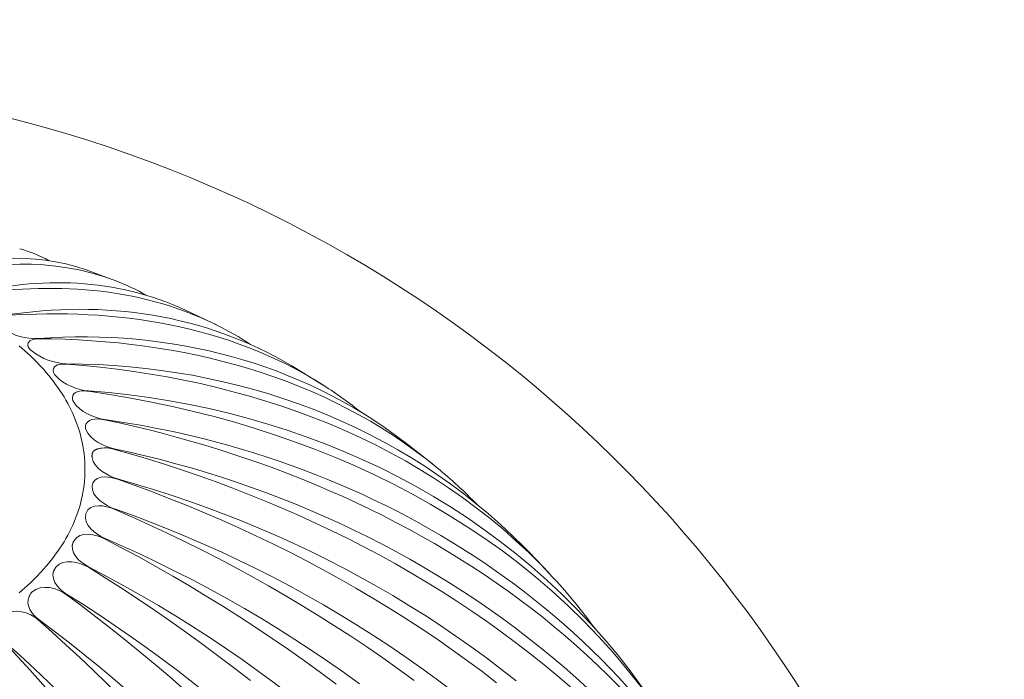
# Model space of a CAD drawing. Units: millimetres. Extents: x 3903 to 6784, y -1632 to -1018.
# Drawn here: x 6481 to 6530, y -1053 to -1020 of the extents above; entities that cross this region are included whole.
import ezdxf

# ---------------------------------------------------------------- set-up
doc = ezdxf.new("R2010")
doc.units = ezdxf.units.MM
doc.layers.add('Layer 01', color=7, linetype='Continuous')

msp = doc.modelspace()

# ---------------------------------------------------------------- linework, layer by layer
at = {"layer": 'Layer 01', "color": 178, "lineweight": 0}
for p, q in [((6484.398, -1032.352), (6485.633, -1032.802)), ((6485.779, -1032.858), (6485.828, -1032.877)), ((6489.308, -1034.338), (6490.617, -1034.961)), ((6490.769, -1035.035), (6490.827, -1035.064)), ((6481.539, -1035.961), (6481.54, -1035.959)), ((6482.787, -1037.222), (6482.788, -1037.219)), ((6494.557, -1037.091), (6496.077, -1038.023)), ((6496.137, -1038.062), (6496.142, -1038.066)), ((6500.158, -1040.877), (6501.495, -1041.932)), ((6501.738, -1042.132), (6501.745, -1042.138)), ((6484.727, -1042.887), (6484.694, -1043.01)), ((6507.462, -1047.554), (6507.5, -1047.595)), ((6481.582, -1048.48), (6481.585, -1048.472))]:
    msp.add_line(p, q, dxfattribs=at)
for points in [[(6484.344, -1042.201), (6484.341, -1042.003), (6484.332, -1041.808), (6484.317, -1041.614), (6484.297, -1041.422), (6484.272, -1041.232), (6484.241, -1041.045), (6484.205, -1040.859), (6484.163, -1040.675), (6484.117, -1040.493), (6484.066, -1040.313), (6484.01, -1040.135), (6483.949, -1039.96), (6483.884, -1039.786), (6483.814, -1039.614), (6483.74, -1039.444), (6483.662, -1039.276), (6483.58, -1039.111), (6483.493, -1038.947), (6483.403, -1038.785), (6483.309, -1038.625), (6483.211, -1038.467), (6483.109, -1038.312), (6483.004, -1038.158), (6482.896, -1038.006), (6482.784, -1037.857), (6482.67, -1037.709), (6482.552, -1037.563), (6482.431, -1037.42), (6482.308, -1037.278), (6482.182, -1037.139), (6481.922, -1036.866), (6481.652, -1036.601), (6481.374, -1036.344), (6481.089, -1036.096)], [(6508.359, -1052.997), (6507.687, -1052.416), (6507.004, -1051.849), (6506.311, -1051.294), (6505.608, -1050.752), (6504.896, -1050.223), (6504.174, -1049.706), (6503.444, -1049.203), (6502.705, -1048.712), (6501.958, -1048.234), (6501.204, -1047.768), (6500.441, -1047.315), (6499.672, -1046.874), (6498.895, -1046.446), (6498.112, -1046.03), (6497.323, -1045.626), (6496.527, -1045.234), (6495.726, -1044.854), (6494.92, -1044.487), (6494.109, -1044.131), (6493.293, -1043.787), (6492.473, -1043.455), (6491.649, -1043.135), (6490.821, -1042.826), (6489.99, -1042.529), (6489.155, -1042.244), (6488.318, -1041.97), (6487.479, -1041.707), (6486.637, -1041.456), (6485.794, -1041.216)], [(6481.089, -1048.308), (6481.374, -1048.059), (6481.652, -1047.803), (6481.922, -1047.538), (6482.182, -1047.265), (6482.308, -1047.125), (6482.431, -1046.984), (6482.552, -1046.84), (6482.67, -1046.694), (6482.784, -1046.547), (6482.896, -1046.397), (6483.004, -1046.245), (6483.109, -1046.092), (6483.211, -1045.936), (6483.309, -1045.778), (6483.403, -1045.618), (6483.493, -1045.456), (6483.58, -1045.293), (6483.662, -1045.127), (6483.74, -1044.959), (6483.814, -1044.789), (6483.884, -1044.617), (6483.949, -1044.443), (6484.01, -1044.267), (6484.066, -1044.089), (6484.117, -1043.91), (6484.163, -1043.728), (6484.205, -1043.544), (6484.241, -1043.358), (6484.272, -1043.17), (6484.297, -1042.98), (6484.317, -1042.788), (6484.332, -1042.595), (6484.341, -1042.399), (6484.344, -1042.201)], [(6485.953, -1042.673), (6486.841, -1042.927), (6487.725, -1043.195), (6488.605, -1043.478), (6489.48, -1043.775), (6490.351, -1044.086), (6491.217, -1044.412), (6492.078, -1044.751), (6492.933, -1045.105), (6493.783, -1045.473), (6494.626, -1045.855), (6495.463, -1046.251), (6496.293, -1046.662), (6497.117, -1047.086), (6497.933, -1047.523), (6498.741, -1047.975), (6499.542, -1048.441), (6500.335, -1048.92), (6501.119, -1049.413), (6501.895, -1049.919), (6502.661, -1050.439), (6503.419, -1050.973), (6504.166, -1051.52), (6504.904, -1052.081), (6505.632, -1052.655)], [(6504.669, -1052.741), (6503.931, -1052.175), (6503.184, -1051.621), (6502.428, -1051.078), (6501.663, -1050.547), (6500.89, -1050.028), (6500.109, -1049.521), (6499.321, -1049.025), (6498.525, -1048.542), (6497.723, -1048.07), (6496.914, -1047.61), (6496.099, -1047.161), (6495.278, -1046.725), (6494.451, -1046.3), (6493.619, -1045.887), (6492.783, -1045.485), (6491.941, -1045.096), (6491.096, -1044.718), (6490.246, -1044.351), (6489.393, -1043.997), (6488.537, -1043.654), (6487.678, -1043.322), (6486.817, -1043.003), (6485.953, -1042.695)], [(6500.595, -1052.634), (6499.825, -1052.071), (6499.048, -1051.519), (6498.263, -1050.977), (6497.47, -1050.446), (6496.671, -1049.926), (6495.865, -1049.417), (6495.053, -1048.92), (6494.235, -1048.433), (6493.411, -1047.957), (6492.582, -1047.492), (6491.747, -1047.038), (6490.908, -1046.595), (6490.065, -1046.164), (6489.217, -1045.743), (6488.365, -1045.334), (6487.509, -1044.936), (6486.651, -1044.549), (6485.789, -1044.174)], [(6485.794, -1044.152), (6486.685, -1044.472), (6487.572, -1044.806), (6488.454, -1045.154), (6489.331, -1045.516), (6490.202, -1045.891), (6491.068, -1046.28), (6491.928, -1046.683), (6492.781, -1047.099), (6493.628, -1047.529), (6494.469, -1047.972), (6495.302, -1048.429), (6496.128, -1048.898), (6496.947, -1049.381), (6497.757, -1049.877), (6498.56, -1050.386), (6499.355, -1050.908), (6500.141, -1051.442), (6500.918, -1051.99), (6501.686, -1052.55), (6502.444, -1053.122)], [(6496.743, -1052.817), (6495.965, -1052.236), (6495.179, -1051.666), (6494.387, -1051.106), (6493.588, -1050.556), (6492.783, -1050.016), (6491.972, -1049.487), (6491.156, -1048.968), (6490.334, -1048.459), (6489.507, -1047.961), (6488.676, -1047.473), (6487.839, -1046.996), (6486.999, -1046.53), (6486.154, -1046.074), (6485.306, -1045.629)], [(6485.314, -1045.609), (6486.199, -1045.997), (6487.079, -1046.398), (6487.953, -1046.813), (6488.82, -1047.241), (6489.682, -1047.682), (6490.537, -1048.136), (6491.385, -1048.604), (6492.226, -1049.084), (6493.06, -1049.577), (6493.887, -1050.082), (6494.706, -1050.601), (6495.517, -1051.131), (6496.32, -1051.674), (6497.114, -1052.229), (6497.901, -1052.797)], [(6492.512, -1052.639), (6491.738, -1052.036), (6490.957, -1051.441), (6490.17, -1050.857), (6489.377, -1050.282), (6488.578, -1049.716), (6487.774, -1049.161), (6486.965, -1048.616), (6486.151, -1048.08), (6485.333, -1047.555), (6484.51, -1047.04)]]:
    msp.add_lwpolyline(points, dxfattribs=at)
for points in [[(6485.794, -1041.215, 0.121077), (6485.112, -1041.162), (6485.062, -1041.172), (6485.038, -1041.178), (6485.014, -1041.183), (6484.991, -1041.189), (6484.969, -1041.196), (6484.947, -1041.202), (6484.926, -1041.21), (6484.906, -1041.217), (6484.896, -1041.222), (6484.886, -1041.226), (6484.877, -1041.23), (6484.868, -1041.235), (6484.859, -1041.239), (6484.85, -1041.244), (6484.841, -1041.249), (6484.833, -1041.254), (6484.825, -1041.259), (6484.817, -1041.265), (6484.809, -1041.27), (6484.801, -1041.276), (6484.794, -1041.282), (6484.787, -1041.288), (6484.78, -1041.295), (6484.773, -1041.301), (6484.767, -1041.308), (6484.761, -1041.315), (6484.755, -1041.323), (6484.752, -1041.326), (6484.749, -1041.33), (6484.746, -1041.334), (6484.744, -1041.338), (6484.741, -1041.342), (6484.738, -1041.346), (6484.736, -1041.35), (6484.734, -1041.354), (6484.731, -1041.358), (6484.729, -1041.362), (6484.727, -1041.366), (6484.724, -1041.371), (6484.72, -1041.38), (6484.716, -1041.389), (6484.713, -1041.398), (6484.709, -1041.408), (6484.706, -1041.418), (6484.703, -1041.428), (6484.701, -1041.438), (6484.698, -1041.449), (6484.696, -1041.46), (6484.694, -1041.471), (6484.693, -1041.483), (6484.692, -1041.495), (6484.691, -1041.507), (6484.69, -1041.52), (6484.69, -1041.533), (6484.69, -1041.546), (6484.69, -1041.559), (6484.691, -1041.573), (6484.692, -1041.587), (6484.693, -1041.602), (6484.695, -1041.617)], [(6484.523, -1047.02, -0.11804), (6508.102, -1067.39)]]:
    msp.add_lwpolyline(points, format="xyb", dxfattribs=at)
at = {"layer": 'Layer 01', "color": 178, "lineweight": 0, "extrusion": (0, 0, -1)}
for centre, radius, start, end in [((-6464.793, -1087.882), 64.986, 59.99991, 120.00009), ((-6464.792, -1087.883), 64.987, 120.00041, 177.89419), ((-6464.678, -1086.885), 58.116, 135.35179, 137.22194)]:
    msp.add_arc(centre, radius, start, end, dxfattribs=at)
at = {"layer": 'Layer 01', "color": 178, "lineweight": 0}
for centre, radius, start, end in [((6479.081, -1038.493), 7.466, 62.0462, 74.1407), ((6481.762, -1043.542), 11.414, 60.4046, 69.1317), ((6481.846, -1033.191), 2.554, 233.288, 274.2912), ((6483.778, -1049.286), 15.873, 56.5655, 63.6343), ((6483.531, -1034.108), 2.882, 231.5784, 267.7105), ((6483.113, -1037.319), 0.341, 163.3419, 231.7821), ((6485.374, -1054.996), 20.064, 51.0942, 57.5437), ((6484.06, -1038.68), 0.337, 160.2172, 217.1697), ((6484.71, -1040.103), 0.345, 158.0456, 202.382), ((6485.886, -1061.378), 24.934, 44.3778, 50.5011), ((6484.49, -1046.075), 0.774, 155.3273, 171.5188), ((6486.327, -1067.028), 28.739, 36.1646, 42.5465), ((6482.166, -1048.734), 0.637, 132.018, 155.7712)]:
    msp.add_arc(centre, radius, start, end, dxfattribs=at)
for points in [[(6476.446, -1032.711), (6478.995, -1031.692), (6481.734, -1031.416), (6484.399, -1032.351)], [(6485.779, -1032.858), (6482.748, -1031.718), (6479.487, -1031.934), (6476.478, -1032.722)], [(6478.525, -1033.582), (6482.128, -1032.639), (6485.856, -1032.751), (6489.308, -1034.339)], [(6490.769, -1035.035), (6486.923, -1033.15), (6482.643, -1032.952), (6478.554, -1033.594)], [(6480.398, -1034.595), (6485.291, -1033.827), (6490.221, -1034.521), (6494.557, -1037.091)], [(6496.137, -1038.062), (6491.4, -1035.044), (6485.834, -1034.227), (6480.423, -1034.61)], [(6482.037, -1035.737), (6488.519, -1035.276), (6494.908, -1036.853), (6500.158, -1040.877)], [(6481.539, -1035.961), (6481.472, -1036.172), (6481.613, -1036.251), (6481.739, -1036.367)], [(6482.058, -1035.754), (6481.916, -1035.75), (6481.602, -1035.773), (6481.54, -1035.959)], [(6501.738, -1042.132), (6496.13, -1037.513), (6489.054, -1035.787), (6482.059, -1035.755)], [(6483.432, -1037.007), (6483.257, -1036.989), (6482.872, -1036.991), (6482.788, -1037.218)], [(6483.415, -1036.988), (6491.84, -1037.027), (6499.975, -1039.928), (6506.023, -1046.044)], [(6507.462, -1047.554), (6501.161, -1040.711), (6492.307, -1037.667), (6483.432, -1037.007)], [(6482.902, -1037.587), (6483.245, -1038.008), (6484.004, -1038.287), (6484.51, -1038.328)], [(6484.523, -1038.348), (6484.311, -1038.316), (6483.857, -1038.288), (6483.744, -1038.563)], [(6484.51, -1038.328), (6495.267, -1039.118), (6505.445, -1043.989), (6511.879, -1052.995)], [(6513.069, -1054.731), (6506.542, -1044.855), (6495.621, -1039.922), (6484.523, -1038.349)], [(6483.791, -1038.884), (6484.056, -1039.354), (6484.83, -1039.668), (6485.306, -1039.739)], [(6485.314, -1039.758), (6485.067, -1039.704), (6484.531, -1039.644), (6484.392, -1039.971)], [(6485.306, -1039.739), (6498.757, -1041.633), (6511.196, -1049.266), (6517.149, -1062.028)], [(6519.475, -1068.183), (6514.966, -1051.977), (6500.486, -1042.927), (6485.315, -1039.758)], [(6484.392, -1040.235), (6484.56, -1040.745), (6485.348, -1041.1), (6485.789, -1041.194)], [(6485.789, -1041.194), (6502.138, -1044.596), (6516.933, -1055.931), (6520.968, -1073.037)], [(6484.694, -1041.616), (6484.752, -1042.157), (6485.54, -1042.557), (6485.953, -1042.674)], [(6485.953, -1042.694), (6485.619, -1042.576), (6484.935, -1042.44), (6484.73, -1042.883)], [(6484.694, -1043.011), (6484.634, -1043.569), (6485.393, -1044.013), (6485.793, -1044.153)], [(6485.789, -1044.174), (6485.384, -1043.999), (6484.584, -1043.81), (6484.392, -1044.394)], [(6484.392, -1044.394), (6484.207, -1044.953), (6484.914, -1045.438), (6485.315, -1045.608)], [(6485.306, -1045.629), (6484.899, -1045.418), (6484.089, -1045.213), (6483.791, -1045.744)], [(6483.791, -1045.744), (6483.488, -1046.281), (6484.115, -1046.81), (6484.523, -1047.02)], [(6484.51, -1047.04), (6484.094, -1046.783), (6483.29, -1046.565), (6482.902, -1047.04)], [(6482.902, -1047.04), (6482.501, -1047.532), (6483.016, -1048.107), (6483.432, -1048.361)], [(6483.415, -1048.38), (6482.991, -1048.069), (6482.199, -1047.842), (6481.739, -1048.261)], [(6481.582, -1048.48), (6481.392, -1048.919), (6481.736, -1049.379), (6482.058, -1049.614)], [(6515.17, -1100.815), (6514.521, -1079.706), (6499.088, -1059.942), (6483.415, -1048.38)], [(6483.432, -1048.361), (6500.695, -1059.041), (6514.963, -1079.153), (6515.661, -1100.3)], [(6482.037, -1049.63), (6481.615, -1049.261), (6480.839, -1049.027), (6480.319, -1049.388)], [(6511.284, -1104.282), (6510.701, -1083.435), (6496.627, -1062.54), (6482.037, -1049.631)], [(6482.058, -1049.614), (6498.455, -1061.725), (6511.239, -1082.874), (6511.881, -1103.806)], [(6506.675, -1107.44), (6506.166, -1086.9), (6493.654, -1065.001), (6480.399, -1050.773)], [(6480.423, -1050.757), (6495.727, -1064.319), (6506.764, -1086.334), (6507.373, -1107.012)], [(6501.417, -1110.24), (6500.988, -1090.026), (6490.172, -1067.266), (6478.525, -1051.787)], [(6478.553, -1051.773), (6492.438, -1066.664), (6501.673, -1089.552), (6502.202, -1109.865)]]:
    msp.add_open_spline(points, degree=3, dxfattribs=at)

doc.saveas('drawing.dxf')
